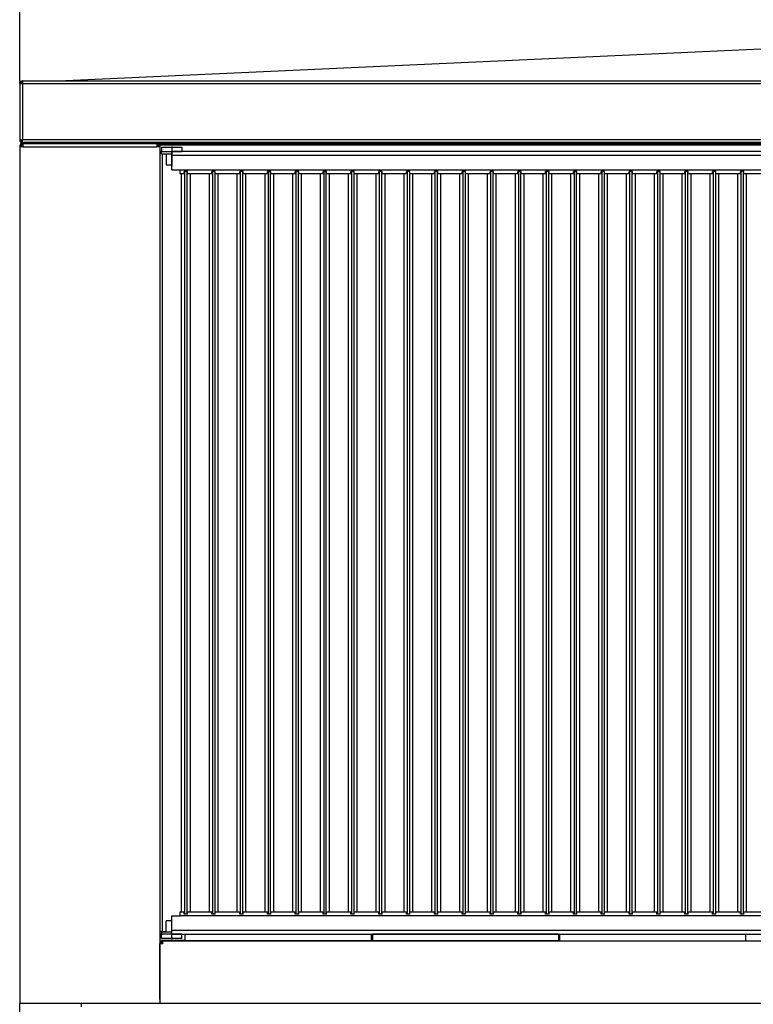
# Model space of a CAD drawing. Extents: x -6326 to 3086, y -3571 to 2052.
# Drawn here: x -2802 to -2147, y 237 to 1115 of the extents above; entities that cross this region are included whole.
import ezdxf

# ---------------------------------------------------------------- set-up
doc = ezdxf.new("R2010")
doc.units = 0
doc.header["$MEASUREMENT"] = 0
doc.linetypes.add('DASHDOT', pattern=[18.5, 12, -3, 0.5, -3])
doc.layers.get('0').update_dxf_attribs({"linetype": 'CONTINUOUS'})

msp = doc.modelspace()

# ---------------------------------------------------------------- linework, layer by layer
at = {"color": 7}
for p, q in [((-2801.579834, 1058.237549), (-2801.579834, 1979.593262)), ((-2767.079834, 1060.787598), (-2111.829834, 1090.502808)), ((-2801.579834, 1058.237549), (-2799.079834, 1058.237549)), ((-2801.579834, 1058.237549), (-2801.579834, 1008.237549)), ((-2799.079834, 1060.737549), (-2799.079834, 1058.237549)), ((-2799.079834, 1060.737549), (-2774.079834, 1060.737549)), ((-2799.079834, 1060.737549), (-2113.579834, 1060.737549)), ((-2799.079834, 1058.237549), (-2799.079834, 1008.237549)), ((-2799.079834, 1058.237549), (-2113.579834, 1058.237549)), ((-2774.079834, 1060.737549), (-2774.005859, 1060.735596)), ((-2774.079834, 1060.737549), (-2774.070313, 1060.737549)), ((-2767.588379, 1060.737549), (-2767.557373, 1060.74585)), ((-2767.557373, 1060.74585), (-2767.079834, 1060.787598)), ((-2767.0625, 1060.787598), (-2767.079834, 1060.787598)), ((-2767.079834, 1060.787598), (-1456.579834, 1060.787598)), ((-2767.079834, 1060.74585), (-2767.079834, 1060.787598)), ((-2767.079834, 1060.787598), (-1456.579834, 1060.787598)), ((-2767.079834, 1060.74585), (-1456.579834, 1060.74585)), ((-2767.079834, 1060.737549), (-2767.079834, 1060.74585)), ((-2801.579834, 1008.237549), (-2799.079834, 1008.237549)), ((-2798.829834, 1001.987549), (-2801.579834, 1001.987549)), ((-2801.579834, 1001.987549), (-2801.579834, 240.487549)), ((-2798.831055, 1004.737549), (-2800.829834, 1004.737549)), ((-2800.829834, 1004.737549), (-2800.829834, 1003.875)), ((-2798.829834, 1003.237549), (-2800.179688, 1003.237549)), ((-2800.179688, 1003.237549), (-2800.179688, 1001.987549)), ((-2798.829834, 1001.987549), (-2800.179688, 1001.987549)), ((-2799.804932, 1004.558838), (-2799.361816, 1003.390137)), ((-2799.079834, 1005.737549), (-2799.079834, 1008.237549)), ((-2113.579834, 1008.237549), (-2799.079834, 1008.237549)), ((-2113.579834, 1005.737549), (-2799.079834, 1005.737549)), ((-2798.829834, 1004.737549), (-2769.829834, 1004.737549)), ((-2798.829834, 1004.737549), (-2798.829834, 1004.558838)), ((-2798.829834, 1004.558838), (-2798.829834, 1001.987549)), ((-2798.829834, 1001.987549), (-2679.329834, 1001.987549)), ((-2798.163086, 1004.737183), (-2798.129883, 1004.737549)), ((-2798.129883, 1004.737549), (-2679.329834, 1004.737549)), ((-2768.829834, 1004.737549), (-2768.829834, 1005.092529)), ((-2768.579834, 1004.737549), (-2768.579834, 1005.737549)), ((-2679.329834, 1004.737549), (-2679.329834, 1001.987549)), ((-2679.329834, 1004.737549), (-2677.829834, 1004.737549)), ((-2679.329834, 1003.487549), (-2679.096436, 1003.487549)), ((-2676.579834, 1001.987549), (-2679.329834, 1001.987549)), ((-2678.173096, 1002.1875), (-2678.173096, 1001.987549)), ((-2677.829834, 1005.737549), (-2677.829834, 1004.737549)), ((-2677.829834, 1004.737549), (-2677.829834, 1004.682495)), ((-2677.829834, 1003.142578), (-2677.829834, 1001.987549)), ((-2676.579834, 1003.487549), (-2677.421387, 1003.487549)), ((-2676.673096, 1004.9375), (-2676.673096, 1005.737549)), ((-2676.673096, 1004.9375), (-1547.173096, 1004.9375)), ((-2676.673096, 1003.6875), (-1547.173096, 1003.6875)), ((-2676.579834, 1003.487549), (-2676.579834, 1001.987549)), ((-2676.579834, 1001.987549), (-2676.579834, 240.487549)), ((-2675.046143, 1001.675537), (-2657.046143, 1001.675537)), ((-2675.046143, 1001.675537), (-2675.046143, 997.675537)), ((-2657.046143, 1001.675537), (-2657.046143, 997.675537)), ((-2675.046143, 997.675537), (-2676.579834, 997.675537)), ((-2675.046143, 995.675537), (-2676.579834, 995.675537)), ((-2675.045898, 995.675537), (-2676.579834, 995.675537)), ((-2675.046143, 997.675537), (-2666.046143, 997.675537)), ((-2675.046143, 995.675537), (-2675.046143, 997.675537)), ((-2675.046143, 997.675537), (-2657.046143, 997.675537)), ((-2675.046143, 995.675537), (-2666.046143, 995.675537)), ((-2674.226807, 301.675537), (-2674.226807, 995.675537)), ((-2671.046143, 995.675537), (-2671.046143, 985.675537)), ((-2132.872803, 997.675537), (-2666.046143, 997.675537)), ((-2666.046143, 997.337769), (-2666.046143, 997.675537)), ((-2666.046143, 994.175537), (-2666.046143, 997.337769)), ((-2132.872803, 994.175537), (-2666.046143, 994.175537)), ((-2666.046143, 981.295654), (-2666.046143, 994.175537)), ((-2671.046143, 985.675537), (-2666.046143, 985.675537)), ((-2666.046143, 981.295654), (-2658.546143, 981.295654)), ((-2658.546143, 981.175537), (-2658.546143, 981.295654)), ((-2132.872803, 981.175537), (-2658.546143, 981.175537)), ((-2658.546143, 977.675537), (-2658.546143, 981.175537)), ((-2655.046143, 977.675537), (-2658.546143, 977.675537)), ((-2657.258789, 319.675476), (-2657.258789, 977.675537)), ((-2655.046143, 977.675537), (-2655.046143, 979.898438)), ((-2652.046143, 979.898438), (-2655.046143, 979.898438)), ((-2654.237305, 317.452576), (-2654.237305, 979.898438)), ((-2652.237305, 317.452576), (-2652.237305, 979.898438)), ((-2652.226563, 317.452576), (-2652.226563, 979.898438)), ((-2652.046143, 977.675537), (-2652.046143, 979.898438)), ((-2630.246094, 977.675537), (-2652.046143, 977.675537)), ((-2649.426758, 319.675476), (-2649.426758, 977.675537)), ((-2632.458496, 319.675476), (-2632.458496, 977.675537)), ((-2630.246094, 977.675537), (-2630.246094, 979.898438)), ((-2627.246094, 979.898438), (-2630.246094, 979.898438)), ((-2629.437256, 317.452576), (-2629.437256, 979.898438)), ((-2627.4375, 317.452576), (-2627.4375, 979.898438)), ((-2627.426514, 317.452576), (-2627.426514, 979.898438)), ((-2627.246094, 977.675537), (-2627.246094, 979.898438)), ((-2605.446045, 977.675537), (-2627.246094, 977.675537)), ((-2624.626953, 319.675476), (-2624.626953, 977.675537)), ((-2607.658691, 319.675476), (-2607.658691, 977.675537)), ((-2605.446045, 977.675537), (-2605.446045, 979.898438)), ((-2602.446045, 979.898438), (-2605.446045, 979.898438)), ((-2604.637207, 317.452576), (-2604.637207, 979.898438)), ((-2602.637451, 317.452576), (-2602.637451, 979.898438)), ((-2602.626465, 317.452576), (-2602.626465, 979.898438)), ((-2602.446045, 977.675537), (-2602.446045, 979.898438)), ((-2580.645996, 977.675537), (-2602.446045, 977.675537)), ((-2599.826904, 319.675476), (-2599.826904, 977.675537)), ((-2582.858643, 319.675476), (-2582.858643, 977.675537)), ((-2580.645996, 977.675537), (-2580.645996, 979.898438)), ((-2577.645996, 979.898438), (-2580.645996, 979.898438)), ((-2579.837402, 317.452576), (-2579.837402, 979.898438)), ((-2577.837402, 317.452576), (-2577.837402, 979.898438)), ((-2577.826416, 317.452576), (-2577.826416, 979.898438)), ((-2577.645996, 977.675537), (-2577.645996, 979.898438)), ((-2555.846191, 977.675537), (-2577.645996, 977.675537)), ((-2575.026855, 319.675476), (-2575.026855, 977.675537)), ((-2558.058594, 319.675476), (-2558.058594, 977.675537)), ((-2555.846191, 977.675537), (-2555.846191, 979.898438)), ((-2552.846191, 979.898438), (-2555.846191, 979.898438)), ((-2555.037354, 317.452576), (-2555.037354, 979.898438)), ((-2553.037354, 317.452576), (-2553.037354, 979.898438)), ((-2553.026611, 317.452576), (-2553.026611, 979.898438)), ((-2552.846191, 977.675537), (-2552.846191, 979.898438)), ((-2531.046143, 977.675537), (-2552.846191, 977.675537)), ((-2550.226807, 319.675476), (-2550.226807, 977.675537)), ((-2533.258545, 319.675476), (-2533.258545, 977.675537)), ((-2531.046143, 977.675537), (-2531.046143, 979.898438)), ((-2528.046143, 979.898438), (-2531.046143, 979.898438)), ((-2530.237305, 317.452576), (-2530.237305, 979.898438)), ((-2528.237305, 317.452576), (-2528.237305, 979.898438)), ((-2528.226563, 317.452576), (-2528.226563, 979.898438)), ((-2528.046143, 977.675537), (-2528.046143, 979.898438)), ((-2506.246094, 977.675537), (-2528.046143, 977.675537)), ((-2525.426758, 319.675476), (-2525.426758, 977.675537)), ((-2508.45874, 319.675476), (-2508.45874, 977.675537)), ((-2506.246094, 977.675537), (-2506.246094, 979.898438)), ((-2503.246094, 979.898438), (-2506.246094, 979.898438)), ((-2505.437256, 317.452576), (-2505.437256, 979.898438)), ((-2503.4375, 317.452576), (-2503.4375, 979.898438)), ((-2503.426514, 317.452576), (-2503.426514, 979.898438)), ((-2503.246094, 977.675537), (-2503.246094, 979.898438)), ((-2481.446045, 977.675537), (-2503.246094, 977.675537)), ((-2500.626953, 319.675476), (-2500.626953, 977.675537)), ((-2483.658691, 319.675476), (-2483.658691, 977.675537)), ((-2481.446045, 977.675537), (-2481.446045, 979.898438)), ((-2478.446045, 979.898438), (-2481.446045, 979.898438)), ((-2480.637207, 317.452576), (-2480.637207, 979.898438)), ((-2478.637451, 317.452576), (-2478.637451, 979.898438)), ((-2478.626465, 317.452576), (-2478.626465, 979.898438)), ((-2478.446045, 977.675537), (-2478.446045, 979.898438)), ((-2456.645996, 977.675537), (-2478.446045, 977.675537)), ((-2475.826904, 319.675476), (-2475.826904, 977.675537)), ((-2458.858643, 319.675476), (-2458.858643, 977.675537)), ((-2456.645996, 977.675537), (-2456.645996, 979.898438)), ((-2453.645996, 979.898438), (-2456.645996, 979.898438)), ((-2455.837402, 317.452576), (-2455.837402, 979.898438)), ((-2453.837402, 317.452576), (-2453.837402, 979.898438)), ((-2453.82666, 317.452576), (-2453.82666, 979.898438)), ((-2453.645996, 977.675537), (-2453.645996, 979.898438)), ((-2431.846191, 977.675537), (-2453.645996, 977.675537)), ((-2451.026855, 319.675476), (-2451.026855, 977.675537)), ((-2434.058594, 319.675476), (-2434.058594, 977.675537)), ((-2431.846191, 977.675537), (-2431.846191, 979.898438)), ((-2428.846191, 979.898438), (-2431.846191, 979.898438)), ((-2431.037354, 317.452576), (-2431.037354, 979.898438)), ((-2429.037354, 317.452576), (-2429.037354, 979.898438)), ((-2429.026611, 317.452576), (-2429.026611, 979.898438)), ((-2428.846191, 977.675537), (-2428.846191, 979.898438)), ((-2407.046143, 977.675537), (-2428.846191, 977.675537)), ((-2426.226807, 319.675476), (-2426.226807, 977.675537)), ((-2409.258789, 319.675476), (-2409.258789, 977.675537)), ((-2407.046143, 977.675537), (-2407.046143, 979.898438)), ((-2404.046143, 979.898438), (-2407.046143, 979.898438)), ((-2406.237305, 317.452576), (-2406.237305, 979.898438)), ((-2404.237305, 317.452576), (-2404.237305, 979.898438)), ((-2404.226563, 317.452576), (-2404.226563, 979.898438)), ((-2404.046143, 977.675537), (-2404.046143, 979.898438)), ((-2382.246094, 977.675537), (-2404.046143, 977.675537)), ((-2401.426758, 319.675476), (-2401.426758, 977.675537)), ((-2384.45874, 319.675476), (-2384.45874, 977.675537)), ((-2382.246094, 977.675537), (-2382.246094, 979.898438)), ((-2379.246094, 979.898438), (-2382.246094, 979.898438)), ((-2381.437256, 317.452576), (-2381.437256, 979.898438)), ((-2379.4375, 317.452576), (-2379.4375, 979.898438)), ((-2379.426514, 317.452576), (-2379.426514, 979.898438)), ((-2379.246094, 977.675537), (-2379.246094, 979.898438)), ((-2357.446045, 977.675537), (-2379.246094, 977.675537)), ((-2376.626953, 319.675476), (-2376.626953, 977.675537)), ((-2359.658691, 319.675476), (-2359.658691, 977.675537)), ((-2357.446045, 977.675537), (-2357.446045, 979.898438)), ((-2354.446045, 979.898438), (-2357.446045, 979.898438)), ((-2356.637451, 317.452576), (-2356.637451, 979.898438)), ((-2354.637451, 317.452576), (-2354.637451, 979.898438)), ((-2354.626465, 317.452576), (-2354.626465, 979.898438)), ((-2354.446045, 977.675537), (-2354.446045, 979.898438)), ((-2332.64624, 977.675537), (-2354.446045, 977.675537)), ((-2351.826904, 319.675476), (-2351.826904, 977.675537)), ((-2334.858643, 319.675476), (-2334.858643, 977.675537)), ((-2332.64624, 977.675537), (-2332.64624, 979.898438)), ((-2329.64624, 979.898438), (-2332.64624, 979.898438)), ((-2331.837402, 317.452576), (-2331.837402, 979.898438)), ((-2329.837402, 317.452576), (-2329.837402, 979.898438)), ((-2329.826416, 317.452576), (-2329.826416, 979.898438)), ((-2329.64624, 977.675537), (-2329.64624, 979.898438)), ((-2307.846191, 977.675537), (-2329.64624, 977.675537)), ((-2327.026855, 319.675476), (-2327.026855, 977.675537)), ((-2310.058594, 319.675476), (-2310.058594, 977.675537)), ((-2307.846191, 977.675537), (-2307.846191, 979.898438)), ((-2304.846191, 979.898438), (-2307.846191, 979.898438)), ((-2307.037354, 317.452576), (-2307.037354, 979.898438)), ((-2305.037354, 317.452576), (-2305.037354, 979.898438)), ((-2305.026611, 317.452576), (-2305.026611, 979.898438)), ((-2304.846191, 977.675537), (-2304.846191, 979.898438)), ((-2283.046143, 977.675537), (-2304.846191, 977.675537)), ((-2302.226807, 319.675476), (-2302.226807, 977.675537)), ((-2285.258545, 319.675476), (-2285.258545, 977.675537)), ((-2283.046143, 977.675537), (-2283.046143, 979.898438)), ((-2280.046143, 979.898438), (-2283.046143, 979.898438)), ((-2282.237305, 317.452576), (-2282.237305, 979.898438)), ((-2280.237305, 317.452576), (-2280.237305, 979.898438)), ((-2280.226563, 317.452576), (-2280.226563, 979.898438)), ((-2280.046143, 977.675537), (-2280.046143, 979.898438)), ((-2258.246094, 977.675537), (-2280.046143, 977.675537)), ((-2277.426758, 319.675476), (-2277.426758, 977.675537)), ((-2260.45874, 319.675476), (-2260.45874, 977.675537)), ((-2258.246094, 977.675537), (-2258.246094, 979.898438)), ((-2255.246094, 979.898438), (-2258.246094, 979.898438)), ((-2257.437256, 317.452576), (-2257.437256, 979.898438)), ((-2255.4375, 317.452576), (-2255.4375, 979.898438)), ((-2255.426514, 317.452576), (-2255.426514, 979.898438)), ((-2255.246094, 977.675537), (-2255.246094, 979.898438)), ((-2233.446045, 977.675537), (-2255.246094, 977.675537)), ((-2252.626709, 319.675476), (-2252.626709, 977.675537)), ((-2235.658691, 319.675476), (-2235.658691, 977.675537)), ((-2233.446045, 977.675537), (-2233.446045, 979.898438)), ((-2230.446045, 979.898438), (-2233.446045, 979.898438)), ((-2232.637451, 317.452576), (-2232.637451, 979.898438)), ((-2230.637451, 317.452576), (-2230.637451, 979.898438)), ((-2230.626465, 317.452576), (-2230.626465, 979.898438)), ((-2230.446045, 977.675537), (-2230.446045, 979.898438)), ((-2208.64624, 977.675537), (-2230.446045, 977.675537)), ((-2227.826904, 319.675476), (-2227.826904, 977.675537)), ((-2210.858643, 319.675476), (-2210.858643, 977.675537)), ((-2208.64624, 977.675537), (-2208.64624, 979.898438)), ((-2205.64624, 979.898438), (-2208.64624, 979.898438)), ((-2207.837402, 317.452576), (-2207.837402, 979.898438)), ((-2205.837402, 317.452576), (-2205.837402, 979.898438)), ((-2205.82666, 317.452576), (-2205.82666, 979.898438)), ((-2205.64624, 977.675537), (-2205.64624, 979.898438)), ((-2183.846191, 977.675537), (-2205.64624, 977.675537)), ((-2203.026855, 319.675476), (-2203.026855, 977.675537)), ((-2186.058594, 319.675476), (-2186.058594, 977.675537)), ((-2183.846191, 977.675537), (-2183.846191, 979.898438)), ((-2180.846191, 979.898438), (-2183.846191, 979.898438)), ((-2183.037354, 317.452576), (-2183.037354, 979.898438)), ((-2181.037354, 317.452576), (-2181.037354, 979.898438)), ((-2181.026611, 317.452576), (-2181.026611, 979.898438)), ((-2180.846191, 977.675537), (-2180.846191, 979.898438)), ((-2159.046143, 977.675537), (-2180.846191, 977.675537)), ((-2178.226807, 319.675476), (-2178.226807, 977.675537)), ((-2161.258545, 319.675476), (-2161.258545, 977.675537)), ((-2159.046143, 977.675537), (-2159.046143, 979.898438)), ((-2156.046143, 979.898438), (-2159.046143, 979.898438)), ((-2158.237305, 317.452576), (-2158.237305, 979.898438)), ((-2156.237305, 317.452576), (-2156.237305, 979.898438)), ((-2156.226563, 317.452576), (-2156.226563, 979.898438)), ((-2156.046143, 977.675537), (-2156.046143, 979.898438)), ((-2134.246094, 977.675537), (-2156.046143, 977.675537)), ((-2153.426758, 319.675476), (-2153.426758, 977.675537)), ((-2658.546143, 319.675537), (-2655.046143, 319.675537)), ((-2658.546143, 316.175537), (-2658.546143, 319.675537)), ((-2658.546143, 316.175537), (-2132.872559, 316.175537)), ((-2658.546143, 316.175537), (-2658.546143, 316.05542)), ((-2655.046143, 317.452637), (-2655.046143, 319.675537)), ((-2652.046143, 317.452637), (-2655.046143, 317.452637)), ((-2652.046143, 319.675537), (-2630.246094, 319.675537)), ((-2652.046143, 317.452637), (-2652.046143, 319.675537)), ((-2630.246094, 317.452637), (-2630.246094, 319.675537)), ((-2627.246094, 317.452637), (-2630.246094, 317.452637)), ((-2627.246094, 319.675537), (-2605.446045, 319.675537)), ((-2627.246094, 317.452637), (-2627.246094, 319.675537)), ((-2605.446045, 317.452637), (-2605.446045, 319.675537)), ((-2602.446045, 317.452637), (-2605.446045, 317.452637)), ((-2602.446045, 319.675537), (-2580.645996, 319.675537)), ((-2602.446045, 317.452637), (-2602.446045, 319.675537)), ((-2580.645996, 317.452637), (-2580.645996, 319.675537)), ((-2577.645996, 317.452637), (-2580.645996, 317.452637)), ((-2577.645996, 319.675537), (-2555.846191, 319.675537)), ((-2577.645996, 317.452637), (-2577.645996, 319.675537)), ((-2555.846191, 317.452637), (-2555.846191, 319.675537)), ((-2552.846191, 317.452637), (-2555.846191, 317.452637)), ((-2552.846191, 319.675537), (-2531.046143, 319.675537)), ((-2552.846191, 317.452637), (-2552.846191, 319.675537)), ((-2531.046143, 317.452637), (-2531.046143, 319.675537)), ((-2528.046143, 317.452637), (-2531.046143, 317.452637)), ((-2528.046143, 319.675537), (-2506.246094, 319.675537)), ((-2528.046143, 317.452637), (-2528.046143, 319.675537)), ((-2506.246094, 317.452637), (-2506.246094, 319.675537)), ((-2503.246094, 317.452637), (-2506.246094, 317.452637)), ((-2503.246094, 319.675537), (-2481.446045, 319.675537)), ((-2503.246094, 317.452637), (-2503.246094, 319.675537)), ((-2481.446045, 317.452637), (-2481.446045, 319.675537)), ((-2478.446045, 317.452637), (-2481.446045, 317.452637)), ((-2478.446045, 319.675537), (-2456.645996, 319.675537)), ((-2478.446045, 317.452637), (-2478.446045, 319.675537)), ((-2456.645996, 317.452637), (-2456.645996, 319.675537)), ((-2453.645996, 317.452637), (-2456.645996, 317.452637)), ((-2453.645996, 319.675537), (-2431.846191, 319.675537)), ((-2453.645996, 317.452637), (-2453.645996, 319.675537)), ((-2431.846191, 317.452637), (-2431.846191, 319.675537)), ((-2428.846191, 317.452637), (-2431.846191, 317.452637)), ((-2428.846191, 319.675537), (-2407.046143, 319.675537)), ((-2428.846191, 317.452637), (-2428.846191, 319.675537)), ((-2407.046143, 317.452637), (-2407.046143, 319.675537)), ((-2404.046143, 317.452637), (-2407.046143, 317.452637)), ((-2404.046143, 319.675537), (-2382.246094, 319.675537)), ((-2404.046143, 317.452637), (-2404.046143, 319.675537)), ((-2382.246094, 317.452637), (-2382.246094, 319.675537)), ((-2379.246094, 317.452637), (-2382.246094, 317.452637)), ((-2379.246094, 319.675537), (-2357.446045, 319.675537)), ((-2379.246094, 317.452637), (-2379.246094, 319.675537)), ((-2357.446045, 317.452637), (-2357.446045, 319.675537)), ((-2354.446045, 317.452637), (-2357.446045, 317.452637)), ((-2354.446045, 319.675537), (-2332.64624, 319.675537)), ((-2354.446045, 317.452637), (-2354.446045, 319.675537)), ((-2332.64624, 317.452637), (-2332.64624, 319.675537)), ((-2329.64624, 317.452637), (-2332.64624, 317.452637)), ((-2329.64624, 319.675537), (-2307.846191, 319.675537)), ((-2329.64624, 317.452637), (-2329.64624, 319.675537)), ((-2307.846191, 317.452637), (-2307.846191, 319.675537)), ((-2304.846191, 317.452637), (-2307.846191, 317.452637)), ((-2304.846191, 319.675537), (-2283.046143, 319.675537)), ((-2304.846191, 317.452637), (-2304.846191, 319.675537)), ((-2283.046143, 317.452637), (-2283.046143, 319.675537)), ((-2280.046143, 317.452637), (-2283.046143, 317.452637)), ((-2280.046143, 319.675537), (-2258.246094, 319.675537)), ((-2280.046143, 317.452637), (-2280.046143, 319.675537)), ((-2258.246094, 317.452637), (-2258.246094, 319.675537)), ((-2255.246094, 317.452637), (-2258.246094, 317.452637)), ((-2255.246094, 319.675537), (-2233.446045, 319.675537)), ((-2255.246094, 317.452637), (-2255.246094, 319.675537)), ((-2233.446045, 317.452637), (-2233.446045, 319.675537)), ((-2230.446045, 317.452637), (-2233.446045, 317.452637)), ((-2230.446045, 319.675537), (-2208.64624, 319.675537)), ((-2230.446045, 317.452637), (-2230.446045, 319.675537)), ((-2208.64624, 317.452637), (-2208.64624, 319.675537)), ((-2205.64624, 317.452637), (-2208.64624, 317.452637)), ((-2205.64624, 319.675537), (-2183.846191, 319.675537)), ((-2205.64624, 317.452637), (-2205.64624, 319.675537)), ((-2183.846191, 317.452637), (-2183.846191, 319.675537)), ((-2180.846191, 317.452637), (-2183.846191, 317.452637)), ((-2180.846191, 319.675537), (-2159.046143, 319.675537)), ((-2180.846191, 317.452637), (-2180.846191, 319.675537)), ((-2159.046143, 317.452637), (-2159.046143, 319.675537)), ((-2156.046143, 317.452637), (-2159.046143, 317.452637)), ((-2156.046143, 319.675537), (-2134.246094, 319.675537)), ((-2156.046143, 317.452637), (-2156.046143, 319.675537)), ((-2666.046143, 311.675537), (-2671.046143, 311.675537)), ((-2671.046143, 301.675537), (-2671.046143, 311.675537)), ((-2666.046143, 303.175537), (-2666.046143, 316.05542)), ((-2666.046143, 316.05542), (-2658.546143, 316.05542)), ((-2674.226807, 301.675537), (-2676.579834, 301.675537)), ((-2675.046143, 299.675537), (-2676.579834, 299.675537)), ((-2675.046143, 301.675537), (-2666.046143, 301.675537)), ((-2675.046143, 301.675537), (-2675.046143, 299.675537)), ((-2675.046143, 299.675537), (-2674.193848, 299.675537)), ((-2675.046143, 295.675537), (-2675.046143, 299.675537)), ((-2657.046143, 299.675537), (-2675.046143, 299.675537)), ((-2671.046143, 301.675537), (-2674.226807, 301.675537)), ((-2666.046143, 300.013245), (-2666.046143, 303.175537)), ((-2666.046143, 303.175537), (-2132.872314, 303.175537)), ((-2666.046143, 300.013245), (-2666.046143, 299.675537)), ((-2666.046143, 299.675537), (-2132.872314, 299.675537)), ((-2657.046143, 295.675537), (-2657.046143, 299.675537)), ((-2654.046143, 299.675537), (-2488.046143, 299.675537)), ((-2654.046143, 296.81488), (-2654.046143, 299.675537)), ((-2488.046143, 296.81488), (-2488.046143, 299.675537)), ((-2321.046143, 299.675537), (-2487.046143, 299.675537)), ((-2487.046143, 299.675537), (-2487.046143, 296.81488)), ((-2321.046143, 299.675537), (-2321.046143, 296.81488)), ((-2320.046143, 299.675537), (-2154.046143, 299.675537)), ((-2320.046143, 296.81488), (-2320.046143, 299.675537)), ((-2154.046143, 296.81488), (-2154.046143, 299.675537)), ((-2673.829834, 290.925537), (-2676.579834, 290.925537)), ((-2676.579834, 241.425537), (-2676.579834, 290.925537)), ((-2675.329834, 293.675537), (-2673.829834, 293.675537)), ((-2675.329834, 293.675537), (-2675.329834, 292.425537)), ((-2675.329834, 290.925537), (-2675.329834, 292.425537)), ((-2675.329834, 292.425537), (-2673.829834, 292.425537)), ((-2673.829834, 290.925537), (-2675.329834, 290.925537)), ((-2675.079834, 293.675476), (-2675.079834, 293.925537)), ((-2654.046143, 293.925537), (-2675.079834, 293.925537)), ((-2657.046143, 295.675537), (-2675.046143, 295.675537)), ((-2673.829834, 293.675537), (-1549.329834, 293.675537)), ((-2673.829834, 290.925537), (-2673.829834, 293.675537)), ((-2654.046143, 295.002258), (-2654.046143, 296.81488)), ((-2654.046143, 293.862915), (-2654.046143, 295.002258)), ((-2654.046143, 293.675537), (-2654.046143, 293.862915)), ((-2654.046143, 293.862915), (-2488.046143, 293.862915)), ((-2654.046143, 293.675537), (-2488.046143, 293.675537)), ((-2488.046143, 295.002258), (-2488.046143, 296.81488)), ((-2488.046143, 293.862915), (-2488.046143, 295.002258)), ((-2488.046143, 293.675537), (-2488.046143, 293.862915)), ((-2487.046143, 296.81488), (-2487.046143, 295.002258)), ((-2487.046143, 295.002258), (-2487.046143, 293.862915)), ((-2487.046143, 293.862915), (-2487.046143, 293.675537)), ((-2321.046143, 293.675537), (-2487.046143, 293.675537)), ((-2321.046143, 296.81488), (-2321.046143, 295.002258)), ((-2321.046143, 295.002258), (-2321.046143, 293.862915)), ((-2321.046143, 293.862915), (-2321.046143, 293.675537)), ((-2320.046143, 295.002258), (-2320.046143, 296.81488)), ((-2320.046143, 293.862915), (-2320.046143, 295.002258)), ((-2320.046143, 293.675537), (-2320.046143, 293.862915)), ((-2320.046143, 293.675537), (-2154.046143, 293.675537)), ((-2154.046143, 295.002258), (-2154.046143, 296.81488)), ((-2154.046143, 293.862915), (-2154.046143, 295.002258)), ((-2154.046143, 293.675537), (-2154.046143, 293.862915)), ((-2801.579834, 240.487549), (-2801.579834, 237.737549)), ((-1418.579834, 237.737549), (-2801.579834, 237.737549)), ((-2801.579834, 108.725433), (-2801.579834, 237.737549)), ((-2746.579834, 234.752869), (-2746.579834, 237.737549)), ((-2676.579834, 240.487549), (-2676.579834, 237.737549))]:
    msp.add_line(p, q, dxfattribs=at)
at = {"color": 7, "linetype": 'DASHDOT'}
for p, q in [((-2666.046143, 1002.075562), (-2666.046143, 997.275024)), ((-2666.046143, 996.675537), (-2666.046143, 984.674927)), ((-2666.046143, 300.675537), (-2666.046143, 312.675537)), ((-2666.046143, 295.275513), (-2666.046143, 300.0755))]:
    msp.add_line(p, q, dxfattribs=at)
at = {"color": 7}
for centre, radius, start, end in [((-2799.079834, 1058.237549), 2.5, 90.000003, 180.000005), ((-2799.079834, 1058.237549), 1.5, 90.000003, 180.000005), ((-2799.079834, 1008.237549), 2.5, 180.000005, 270.000001), ((-2798.829834, 1001.987549), 2.75, 90.000003, 180.000005), ((-2799.079834, 1008.237549), 1.5, 180.000005, 270.000001), ((-2798.829834, 1001.987549), 1.5, 154.158613, 180.000005), ((-2798.829834, 1001.987549), 1.5, 90.000003, 123.557399), ((-2798.106201, 1003.196777), 1.541601, 90.881971, 117.983268), ((-2771.329834, 1006.237549), 1.5, 269.999997, 340.527805), ((-2771.329834, 1006.237549), 2.75, 326.943714, 349.523569), ((-2676.673096, 1002.1875), 2.75, 90.000003, 165.033913), ((-2676.673096, 1002.1875), 1.5, 90.000003, 180.000005)]:
    msp.add_arc(centre, radius, start, end, dxfattribs=at)

doc.saveas('drawing.dxf')
